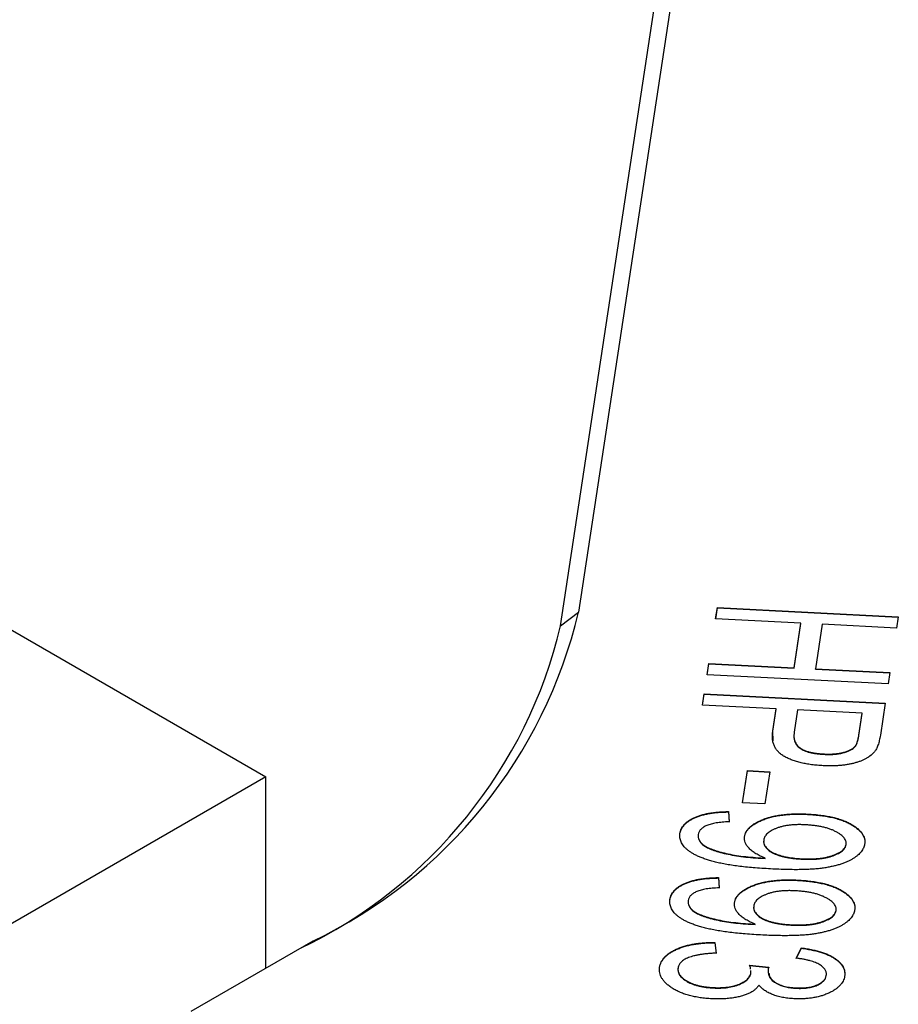
# Model space of a CAD drawing. Extents: x 2 to 611, y 2 to 418.
# Drawn here: x 57 to 67, y 86 to 97 of the extents above; entities that cross this region are included whole.
import ezdxf

# ---------------------------------------------------------------- set-up
doc = ezdxf.new("R2010")
doc.units = 0
doc.layers.get('0').update_dxf_attribs({"linetype": 'CONTINUOUS'})

msp = doc.modelspace()

# ---------------------------------------------------------------- linework, layer by layer
at = {"color": 7, "linetype": 'CONTINUOUS'}
for p, q in [((64.5675, 99.12447), (63.26398, 90.5233)), ((63.06474, 90.37005), (64.3746, 99.01309)), ((55.18221, 91.3596), (59.79609, 88.69607)), ((64.78298, 90.44741), (64.80192, 90.57299)), ((64.7836, 90.44738), (64.80192, 90.5689)), ((64.80192, 90.57299), (66.80845, 90.4716)), ((64.80192, 90.5689), (64.80192, 90.57299)), ((64.80192, 90.5689), (66.80784, 90.46755)), ((65.72885, 90.3997), (64.78298, 90.44741)), ((65.65395, 89.90585), (65.72885, 90.3997)), ((65.72885, 90.39562), (65.72885, 90.3997)), ((66.80845, 90.4716), (66.78951, 90.34602)), ((65.65395, 89.90176), (65.72885, 90.39562)), ((65.96561, 90.38761), (65.89071, 89.89375)), ((66.78951, 90.34602), (65.96561, 90.38761)), ((64.68886, 89.82782), (64.70808, 89.95356)), ((64.68948, 89.82778), (64.70808, 89.94947)), ((64.70808, 89.95356), (65.65395, 89.90585)), ((64.70808, 89.94947), (64.70808, 89.95356)), ((64.70808, 89.94947), (65.65395, 89.90176)), ((65.65395, 89.90176), (65.65395, 89.90585)), ((65.89071, 89.89375), (66.71461, 89.85217)), ((65.89071, 89.88967), (65.89071, 89.89375)), ((65.89071, 89.88967), (66.71399, 89.84812)), ((66.71461, 89.85217), (66.69539, 89.72643)), ((66.69539, 89.72643), (64.68886, 89.82782)), ((64.63781, 89.49059), (64.65704, 89.61633)), ((64.63843, 89.49056), (64.65704, 89.61225)), ((64.65704, 89.61633), (66.66357, 89.51494)), ((64.65704, 89.61225), (64.65704, 89.61633)), ((64.65704, 89.61225), (66.66296, 89.51089)), ((65.45369, 89.44934), (64.63781, 89.49059)), ((65.41695, 89.20614), (65.45369, 89.44934)), ((65.41695, 89.20205), (65.45369, 89.44525)), ((65.45369, 89.44525), (65.45369, 89.44934)), ((65.69073, 89.43741), (65.65371, 89.19172)), ((66.40788, 89.40113), (65.69073, 89.43741)), ((66.66357, 89.51494), (66.60933, 89.15693)), ((66.37114, 89.15793), (66.40788, 89.40113)), ((66.37114, 89.15385), (66.40788, 89.39704)), ((66.40788, 89.39704), (66.40788, 89.40113)), ((65.4195, 89.09387), (65.41695, 89.20205)), ((65.98488, 88.94577), (65.98488, 88.94985)), ((65.0805, 88.4075), (65.13474, 88.7655)), ((65.08111, 88.40747), (65.13474, 88.76142)), ((65.13474, 88.7655), (65.38297, 88.75308)), ((65.13474, 88.76142), (65.13474, 88.7655)), ((65.13474, 88.76142), (65.38236, 88.74903)), ((59.79609, 88.69607), (56.7732, 86.951)), ((59.79609, 86.57309), (59.79609, 88.69607)), ((65.38297, 88.75308), (65.32873, 88.39507)), ((65.32873, 88.39507), (65.0805, 88.4075)), ((64.92675, 88.31078), (64.93191, 88.19747)), ((64.92675, 88.3067), (64.92675, 88.31078)), ((64.92675, 88.3067), (64.93191, 88.19338)), ((65.80259, 88.27986), (65.80259, 88.28394)), ((64.38752, 88.064), (64.38752, 88.06808)), ((65.10266, 88.02854), (65.10266, 88.03263)), ((66.22933, 87.94306), (66.22933, 87.94714)), ((65.28346, 87.79804), (65.3331, 87.79556)), ((65.28346, 87.79396), (65.28346, 87.79804)), ((65.28346, 87.79396), (65.3331, 87.79147)), ((65.3331, 87.79147), (65.3331, 87.79556)), ((65.73946, 87.78385), (65.73946, 87.78794)), ((64.81582, 87.57885), (64.82099, 87.46553)), ((64.81582, 87.57476), (64.81582, 87.57885)), ((64.81582, 87.57476), (64.82099, 87.46145)), ((65.69167, 87.54793), (65.69167, 87.55201)), ((64.27659, 87.33206), (64.27659, 87.33615)), ((64.99174, 87.29661), (64.99174, 87.30069)), ((66.1184, 87.21113), (66.1184, 87.21521)), ((65.17253, 87.06611), (65.22218, 87.06362)), ((65.17253, 87.06202), (65.17253, 87.06611)), ((65.17253, 87.06202), (65.22218, 87.05954)), ((65.22218, 87.05954), (65.22218, 87.06362)), ((65.62853, 87.05192), (65.62853, 87.056)), ((60.31528, 86.87282), (58.96524, 86.09345)), ((64.7732, 86.86017), (64.78812, 86.74155)), ((64.7732, 86.85608), (64.7732, 86.86017)), ((64.7732, 86.85608), (64.78812, 86.73747)), ((65.67487, 86.68555), (65.736, 86.7997)), ((65.67487, 86.68147), (65.736, 86.79562)), ((65.736, 86.79562), (65.736, 86.7997)), ((64.16223, 86.58191), (64.16223, 86.58599)), ((65.15832, 86.60902), (65.37269, 86.58466)), ((65.15832, 86.60493), (65.37149, 86.58072)), ((65.37269, 86.58466), (65.36723, 86.5666)), ((65.17353, 86.52535), (65.17196, 86.54723)), ((65.17353, 86.52127), (65.17196, 86.54315)), ((65.17353, 86.52127), (65.17353, 86.52535)), ((66.01006, 86.49095), (66.01006, 86.49504)), ((64.75655, 86.35544), (64.75655, 86.35952)), ((65.67458, 86.35196), (65.67458, 86.35604))]:
    msp.add_line(p, q, dxfattribs=at)
at = {"color": 8, "linetype": 'CONTINUOUS'}
for p, q in [((63.06474, 90.37005), (63.26398, 90.5233)), ((65.41695, 89.20205), (65.41695, 89.20614)), ((66.37114, 89.15385), (66.37114, 89.15793))]:
    msp.add_line(p, q, dxfattribs=at)
at = {"color": 7, "linetype": 'CONTINUOUS'}
for centre, radius in [((57.95959, 91.7918), 5.45396), ((57.86435, 91.61368), 5.34702)]:
    msp.add_arc(centre, radius, 295.589721, 346.55077, dxfattribs=at)
for points, knots in [([(65.97627, 88.8193), (65.95422, 88.82067), (65.91105, 88.82334), (65.84832, 88.83036), (65.78916, 88.83964), (65.73324, 88.85095), (65.68126, 88.86525), (65.63225, 88.8813), (65.58716, 88.90015), (65.54528, 88.92102), (65.50802, 88.94504), (65.47694, 88.97248), (65.45159, 89.00327), (65.43312, 89.0375), (65.41986, 89.07502), (65.41269, 89.11579), (65.41121, 89.15996), (65.41499, 89.19035), (65.41695, 89.20614)], [0, 0, 0, 0, 0.066414919, 0.130052522, 0.191244185, 0.249995766, 0.30731458, 0.363561162, 0.418608798, 0.473860543, 0.529087002, 0.585374472, 0.643456545, 0.705461874, 0.771010085, 0.841917318, 0.91789156, 1, 1, 1, 1]), ([(65.65371, 89.19172), (65.65253, 89.18234), (65.65024, 89.1642), (65.65058, 89.13779), (65.65382, 89.11318), (65.66055, 89.09037), (65.66962, 89.06922), (65.68288, 89.05004), (65.69836, 89.03243), (65.71802, 89.01695), (65.74031, 89.00288), (65.76635, 88.99081), (65.79494, 88.97977), (65.82711, 88.97087), (65.86186, 88.96287), (65.9002, 88.95714), (65.94137, 88.95235), (65.97011, 88.9507), (65.98488, 88.94985)], [0, 0, 0, 0, 0.07939185, 0.15351992, 0.22274469, 0.28750861, 0.34868281, 0.40625488, 0.46151542, 0.51495236, 0.56773451, 0.62205489, 0.67726821, 0.73502121, 0.79553814, 0.85932481, 0.92771567, 1, 1, 1, 1]), ([(65.65371, 89.18764), (65.65253, 89.17826), (65.65024, 89.16012), (65.65058, 89.13371), (65.65382, 89.1091), (65.66055, 89.08629), (65.66962, 89.06514), (65.68288, 89.04596), (65.69836, 89.02834), (65.71802, 89.01287), (65.74031, 88.9988), (65.76635, 88.98673), (65.79494, 88.97568), (65.82711, 88.96679), (65.86186, 88.95879), (65.9002, 88.95305), (65.94137, 88.94827), (65.97011, 88.94662), (65.98488, 88.94577)], [0, 0, 0, 0, 0.07939185, 0.15351992, 0.22274469, 0.28750861, 0.34868281, 0.40625488, 0.46151542, 0.51495236, 0.56773451, 0.62205489, 0.67726821, 0.73502121, 0.79553814, 0.85932481, 0.92771567, 1, 1, 1, 1]), ([(65.98488, 88.94985), (66.00409, 88.94926), (66.04131, 88.94811), (66.09568, 88.94982), (66.146, 88.956), (66.19225, 88.96497), (66.2333, 88.97679), (66.26836, 88.99056), (66.29742, 89.00595), (66.31609, 89.02086), (66.32866, 89.03418), (66.33625, 89.04628), (66.3443, 89.06007), (66.35078, 89.07592), (66.35733, 89.09362), (66.36252, 89.11333), (66.36751, 89.13497), (66.3699, 89.15008), (66.37114, 89.15793)], [0, 0, 0, 0, 0.09383653, 0.18172935, 0.2646311, 0.34401034, 0.41912595, 0.4875856, 0.55030006, 0.61039834, 0.6421248, 0.6781683, 0.71889068, 0.76505946, 0.81556936, 0.87179389, 0.93342648, 1, 1, 1, 1]), ([(65.98488, 88.94577), (66.00409, 88.94517), (66.04131, 88.94402), (66.09568, 88.94574), (66.146, 88.95192), (66.19225, 88.96089), (66.2333, 88.97271), (66.26836, 88.98648), (66.29742, 89.00187), (66.31609, 89.01678), (66.32866, 89.0301), (66.33625, 89.0422), (66.3443, 89.05599), (66.35078, 89.07183), (66.35733, 89.08953), (66.36252, 89.10924), (66.36751, 89.13088), (66.3699, 89.146), (66.37114, 89.15385)], [0, 0, 0, 0, 0.09383653, 0.18172935, 0.2646311, 0.34401034, 0.41912595, 0.4875856, 0.55030006, 0.61039834, 0.6421248, 0.6781683, 0.71889068, 0.76505946, 0.81556936, 0.87179389, 0.93342648, 1, 1, 1, 1]), ([(66.60933, 89.15693), (66.60773, 89.14677), (66.60463, 89.12706), (66.59817, 89.09869), (66.5914, 89.07243), (66.58378, 89.04831), (66.57475, 89.0263), (66.56555, 89.00634), (66.55533, 88.98852), (66.54701, 88.9777), (66.54304, 88.97255)], [0, 0, 0, 0, 0.1619365, 0.31382014, 0.45380116, 0.58299097, 0.70260941, 0.81246523, 0.91052005, 1, 1, 1, 1]), ([(66.54304, 88.97255), (66.53739, 88.96603), (66.52621, 88.95314), (66.50626, 88.93484), (66.48302, 88.91805), (66.45794, 88.90195), (66.42956, 88.88753), (66.39926, 88.87383), (66.36585, 88.8617), (66.33015, 88.8506), (66.29213, 88.841), (66.25224, 88.83289), (66.21063, 88.82637), (66.1671, 88.82188), (66.12193, 88.81836), (66.07482, 88.81728), (66.02606, 88.81735), (65.9931, 88.81864), (65.97627, 88.8193)], [0, 0, 0, 0, 0.05668788, 0.11211134, 0.1678039, 0.22375438, 0.28034124, 0.33731493, 0.39642877, 0.45736001, 0.51930373, 0.5826237, 0.64713349, 0.71269058, 0.78111321, 0.8516557, 0.92426382, 1, 1, 1, 1]), ([(64.38752, 88.06808), (64.38925, 88.07689), (64.39265, 88.09424), (64.40254, 88.11942), (64.41594, 88.14342), (64.43397, 88.16591), (64.45513, 88.18725), (64.48041, 88.20722), (64.50983, 88.22565), (64.54244, 88.24303), (64.5791, 88.25835), (64.61886, 88.27207), (64.66217, 88.28364), (64.70874, 88.29326), (64.75872, 88.30068), (64.8119, 88.30601), (64.86824, 88.30982), (64.90693, 88.31046), (64.92675, 88.31078)], [0, 0, 0, 0, 0.060662407, 0.119575615, 0.176510449, 0.233044338, 0.288967581, 0.344724291, 0.402022321, 0.460389031, 0.519927874, 0.5806445, 0.643254335, 0.708337971, 0.775950922, 0.847029827, 0.921630384, 1, 1, 1, 1]), ([(64.38752, 88.064), (64.38925, 88.0728), (64.39265, 88.09016), (64.40254, 88.11534), (64.41594, 88.13934), (64.43397, 88.16183), (64.45513, 88.18317), (64.48041, 88.20313), (64.50983, 88.22156), (64.54244, 88.23895), (64.5791, 88.25427), (64.61886, 88.26798), (64.66217, 88.27956), (64.70874, 88.28917), (64.75872, 88.2966), (64.8119, 88.30193), (64.86824, 88.30574), (64.90693, 88.30637), (64.92675, 88.3067)], [0, 0, 0, 0, 0.060662407, 0.119575615, 0.176510449, 0.233044338, 0.288967581, 0.344724291, 0.402022321, 0.460389031, 0.519927874, 0.5806445, 0.643254335, 0.708337971, 0.775950922, 0.847029827, 0.921630384, 1, 1, 1, 1]), ([(65.10266, 88.03263), (65.10452, 88.04217), (65.10819, 88.06104), (65.12132, 88.08835), (65.1391, 88.11438), (65.16231, 88.13914), (65.19093, 88.16254), (65.22475, 88.18479), (65.26438, 88.20541), (65.30871, 88.22476), (65.35755, 88.24216), (65.41055, 88.25666), (65.46696, 88.26862), (65.52716, 88.27718), (65.59093, 88.28347), (65.65843, 88.28633), (65.72949, 88.28704), (65.77783, 88.28499), (65.80259, 88.28394)], [0, 0, 0, 0, 0.054224781, 0.107242316, 0.159656959, 0.212186796, 0.265980162, 0.32128903, 0.37919502, 0.439831424, 0.502485797, 0.566169573, 0.630965754, 0.698288514, 0.768252937, 0.841867689, 0.918995521, 1, 1, 1, 1]), ([(65.10266, 88.02854), (65.10452, 88.03809), (65.10819, 88.05696), (65.12132, 88.08427), (65.1391, 88.1103), (65.16231, 88.13506), (65.19093, 88.15846), (65.22475, 88.1807), (65.26438, 88.20133), (65.30871, 88.22068), (65.35755, 88.23808), (65.41055, 88.25258), (65.46696, 88.26454), (65.52716, 88.2731), (65.59093, 88.27938), (65.65843, 88.28225), (65.72949, 88.28296), (65.77783, 88.28091), (65.80259, 88.27986)], [0, 0, 0, 0, 0.054224781, 0.107242316, 0.159656959, 0.212186796, 0.265980162, 0.32128903, 0.37919502, 0.439831424, 0.502485797, 0.566169573, 0.630965754, 0.698288514, 0.768252937, 0.841867689, 0.918995521, 1, 1, 1, 1]), ([(65.80259, 88.28394), (65.82809, 88.28238), (65.87789, 88.27934), (65.94993, 88.27139), (66.0177, 88.26156), (66.08043, 88.24848), (66.13881, 88.23325), (66.19278, 88.21552), (66.24208, 88.19512), (66.2861, 88.17222), (66.32511, 88.1478), (66.35843, 88.12223), (66.38658, 88.0959), (66.40795, 88.06845), (66.42419, 88.04017), (66.43368, 88.01092), (66.43804, 87.9808), (66.43608, 87.96056), (66.43509, 87.95029)], [0, 0, 0, 0, 0.08031155, 0.15685946, 0.22963801, 0.29904306, 0.36557937, 0.43016256, 0.49330494, 0.55529116, 0.61554253, 0.67333672, 0.72875618, 0.78308671, 0.83636173, 0.89009523, 0.94421531, 1, 1, 1, 1]), ([(65.80259, 88.27986), (65.82809, 88.2783), (65.87789, 88.27526), (65.94993, 88.26731), (66.0177, 88.25748), (66.08043, 88.24439), (66.13881, 88.22917), (66.19278, 88.21144), (66.24208, 88.19103), (66.2861, 88.16813), (66.32511, 88.14372), (66.35843, 88.11814), (66.38658, 88.09182), (66.40795, 88.06436), (66.42419, 88.03608), (66.43368, 88.00684), (66.43804, 87.97672), (66.43608, 87.95648), (66.43509, 87.94621)], [0, 0, 0, 0, 0.08031155, 0.15685946, 0.22963801, 0.29904306, 0.36557937, 0.43016256, 0.49330494, 0.55529116, 0.61554253, 0.67333672, 0.72875618, 0.78308671, 0.83636173, 0.89009523, 0.94421531, 1, 1, 1, 1]), ([(64.93191, 88.19747), (64.9066, 88.19621), (64.85877, 88.19385), (64.79168, 88.18601), (64.73425, 88.17373), (64.68556, 88.158), (64.64638, 88.13802), (64.61738, 88.11388), (64.59692, 88.08614), (64.59244, 88.06593), (64.59012, 88.05549)], [0, 0, 0, 0, 0.16371833, 0.30934253, 0.4396955, 0.55710909, 0.66716645, 0.77341205, 0.88289777, 1, 1, 1, 1]), ([(65.77677, 88.16433), (65.76071, 88.16502), (65.72938, 88.16637), (65.68331, 88.16601), (65.63946, 88.16371), (65.59784, 88.15955), (65.55827, 88.15385), (65.52103, 88.14604), (65.48615, 88.13615), (65.45352, 88.12471), (65.42432, 88.11156), (65.39766, 88.09789), (65.37544, 88.08285), (65.35618, 88.06726), (65.34079, 88.05065), (65.32919, 88.03315), (65.32006, 88.01483), (65.31767, 88.00212), (65.31646, 87.99568)], [0, 0, 0, 0, 0.0794515, 0.15499181, 0.22705322, 0.29651626, 0.36326986, 0.4280856, 0.4916374, 0.55479169, 0.61607254, 0.67421824, 0.73044256, 0.78466513, 0.83767813, 0.89089254, 0.94471908, 1, 1, 1, 1]), ([(66.22933, 87.94714), (66.22976, 87.95333), (66.23063, 87.96567), (66.22755, 87.98421), (66.2195, 88.00237), (66.20782, 88.02024), (66.1912, 88.03759), (66.17129, 88.05488), (66.14643, 88.07164), (66.11805, 88.08806), (66.0861, 88.10357), (66.05094, 88.1176), (66.01253, 88.12962), (65.97133, 88.14018), (65.92683, 88.14866), (65.87962, 88.15581), (65.82925, 88.16115), (65.79459, 88.16325), (65.77677, 88.16433)], [0, 0, 0, 0, 0.04941366, 0.09861817, 0.14815376, 0.19870038, 0.25080522, 0.30610594, 0.36433753, 0.42672175, 0.49122234, 0.55656218, 0.62348798, 0.69241902, 0.76412019, 0.83933652, 0.91737916, 1, 1, 1, 1]), ([(65.41776, 87.67379), (65.38436, 87.67563), (65.31938, 87.67921), (65.22501, 87.68597), (65.13656, 87.69386), (65.05412, 87.70293), (64.97768, 87.71312), (64.90724, 87.72459), (64.84255, 87.73686), (64.78366, 87.75051), (64.73003, 87.76525), (64.68043, 87.78048), (64.63466, 87.7965), (64.59296, 87.8135), (64.55567, 87.83153), (64.52167, 87.84988), (64.492, 87.86927), (64.46672, 87.88966), (64.44492, 87.91051), (64.42642, 87.93177), (64.41148, 87.95346), (64.39943, 87.97551), (64.39173, 87.99815), (64.38625, 88.0211), (64.38483, 88.04452), (64.38662, 88.06019), (64.38752, 88.06808)], [0, 0, 0, 0, 0.0730094, 0.14202108, 0.20690573, 0.2677324, 0.32458492, 0.37756601, 0.42693356, 0.47269858, 0.51552934, 0.55613123, 0.59490004, 0.63192182, 0.66710134, 0.70067127, 0.7331176, 0.76442907, 0.79505782, 0.82484609, 0.85399033, 0.8829601, 0.9118625, 0.94083078, 0.97019864, 1, 1, 1, 1]), ([(64.59012, 88.05549), (64.58948, 88.04586), (64.5882, 88.02673), (64.59774, 87.9983), (64.61562, 87.97089), (64.6374, 87.94904), (64.66035, 87.93242), (64.68078, 87.91981), (64.70546, 87.90794), (64.73276, 87.89599), (64.76386, 87.88453), (64.79827, 87.87339), (64.8359, 87.86216), (64.89182, 87.84798), (64.96773, 87.83185), (65.06589, 87.8166), (65.17191, 87.80493), (65.2455, 87.80038), (65.28346, 87.79804)], [0, 0, 0, 0, 0.05497242, 0.109256, 0.16424113, 0.22200427, 0.25259603, 0.28567111, 0.32062426, 0.35853627, 0.39876045, 0.44233636, 0.48882262, 0.53860796, 0.64395838, 0.75562644, 0.87397463, 1, 1, 1, 1]), ([(64.59012, 88.05141), (64.58948, 88.04178), (64.5882, 88.02264), (64.59774, 87.99422), (64.61562, 87.96681), (64.6374, 87.94495), (64.66035, 87.92834), (64.68078, 87.91573), (64.70546, 87.90385), (64.73276, 87.89191), (64.76386, 87.88045), (64.79827, 87.86931), (64.8359, 87.85808), (64.89182, 87.8439), (64.96773, 87.82776), (65.06589, 87.81252), (65.17191, 87.80085), (65.2455, 87.7963), (65.28346, 87.79396)], [0, 0, 0, 0, 0.05497242, 0.109256, 0.16424113, 0.22200427, 0.25259603, 0.28567111, 0.32062426, 0.35853627, 0.39876045, 0.44233636, 0.48882262, 0.53860796, 0.64395838, 0.75562644, 0.87397463, 1, 1, 1, 1]), ([(65.3331, 87.79556), (65.31446, 87.80284), (65.27775, 87.8172), (65.22967, 87.8433), (65.18798, 87.87188), (65.15374, 87.90288), (65.12738, 87.93513), (65.10943, 87.96775), (65.10061, 88.00039), (65.10198, 88.02196), (65.10266, 88.03263)], [0, 0, 0, 0, 0.13656054, 0.26893413, 0.39925963, 0.52883708, 0.65462905, 0.77333337, 0.88786989, 1, 1, 1, 1]), ([(65.31646, 87.99568), (65.31593, 87.98933), (65.3149, 87.97684), (65.31749, 87.95818), (65.32421, 87.94006), (65.33447, 87.92245), (65.34883, 87.90554), (65.36682, 87.88915), (65.38871, 87.87336), (65.41386, 87.85803), (65.44301, 87.84399), (65.47546, 87.83115), (65.51159, 87.82012), (65.55077, 87.81052), (65.59315, 87.80234), (65.6389, 87.79602), (65.68795, 87.79096), (65.72192, 87.78896), (65.73946, 87.78794)], [0, 0, 0, 0, 0.05321839, 0.10473674, 0.15627172, 0.20805938, 0.25999148, 0.31363843, 0.37028139, 0.42917672, 0.4902449, 0.55350265, 0.61911194, 0.6875096, 0.75919195, 0.83492749, 0.91478656, 1, 1, 1, 1]), ([(65.31646, 87.9916), (65.31593, 87.98525), (65.3149, 87.97275), (65.31749, 87.9541), (65.32421, 87.93598), (65.33447, 87.91837), (65.34883, 87.90146), (65.36682, 87.88507), (65.38871, 87.86928), (65.41386, 87.85394), (65.44301, 87.83991), (65.47546, 87.82707), (65.51159, 87.81604), (65.55077, 87.80643), (65.59315, 87.79826), (65.6389, 87.79194), (65.68795, 87.78687), (65.72192, 87.78488), (65.73946, 87.78385)], [0, 0, 0, 0, 0.05321839, 0.10473674, 0.15627172, 0.20805938, 0.25999148, 0.31363843, 0.37028139, 0.42917672, 0.4902449, 0.55350265, 0.61911194, 0.6875096, 0.75919195, 0.83492749, 0.91478656, 1, 1, 1, 1]), ([(66.43509, 87.95029), (66.43367, 87.94304), (66.43084, 87.92848), (66.42276, 87.90707), (66.41146, 87.88619), (66.39708, 87.86589), (66.37933, 87.84615), (66.35918, 87.82674), (66.33525, 87.80804), (66.30841, 87.78999), (66.27901, 87.77251), (66.2464, 87.75643), (66.21099, 87.74162), (66.17252, 87.72826), (66.13167, 87.71577), (66.08763, 87.70485), (66.04092, 87.69515), (65.99108, 87.68642), (65.93722, 87.67897), (65.87836, 87.67374), (65.81439, 87.66977), (65.74526, 87.66731), (65.67078, 87.6666), (65.59105, 87.66727), (65.50606, 87.66959), (65.44778, 87.67236), (65.41776, 87.67379)], [0, 0, 0, 0, 0.03017608, 0.06055382, 0.0904659, 0.12058486, 0.15113219, 0.18239544, 0.21410451, 0.24715759, 0.28075715, 0.31477653, 0.34945825, 0.3850313, 0.42191793, 0.45977225, 0.49937154, 0.54041895, 0.58408077, 0.63151309, 0.68252144, 0.73768113, 0.79685716, 0.86036903, 0.92806178, 1, 1, 1, 1]), ([(65.73946, 87.78794), (65.75696, 87.78718), (65.79115, 87.78571), (65.84121, 87.78598), (65.88871, 87.78784), (65.93337, 87.79188), (65.97572, 87.7974), (66.0152, 87.8051), (66.05246, 87.81428), (66.08627, 87.82579), (66.11711, 87.83836), (66.14506, 87.85149), (66.16845, 87.86586), (66.18866, 87.88059), (66.20446, 87.89621), (66.21717, 87.9124), (66.22549, 87.92952), (66.22805, 87.94126), (66.22933, 87.94714)], [0, 0, 0, 0, 0.08448122, 0.16512504, 0.24090062, 0.31363341, 0.38271253, 0.44974477, 0.51412697, 0.57751532, 0.63837073, 0.69595592, 0.75071338, 0.8026077, 0.85239697, 0.90129108, 0.95060037, 1, 1, 1, 1]), ([(65.73946, 87.78385), (65.75696, 87.7831), (65.79115, 87.78163), (65.84121, 87.7819), (65.88871, 87.78375), (65.93337, 87.7878), (65.97572, 87.79332), (66.0152, 87.80101), (66.05246, 87.81019), (66.08627, 87.8217), (66.11711, 87.83428), (66.14506, 87.84741), (66.16845, 87.86178), (66.18866, 87.87651), (66.20446, 87.89213), (66.21717, 87.90832), (66.22549, 87.92543), (66.22805, 87.93718), (66.22933, 87.94306)], [0, 0, 0, 0, 0.08448122, 0.16512504, 0.24090062, 0.31363341, 0.38271253, 0.44974477, 0.51412697, 0.57751532, 0.63837073, 0.69595592, 0.75071338, 0.8026077, 0.85239697, 0.90129108, 0.95060037, 1, 1, 1, 1]), ([(64.27659, 87.33615), (64.27832, 87.34495), (64.28172, 87.36231), (64.29162, 87.38749), (64.30501, 87.41149), (64.32304, 87.43397), (64.34421, 87.45532), (64.36949, 87.47528), (64.3989, 87.49371), (64.43151, 87.5111), (64.46818, 87.52642), (64.50794, 87.54013), (64.55125, 87.55171), (64.59782, 87.56132), (64.6478, 87.56875), (64.70097, 87.57408), (64.75731, 87.57789), (64.796, 87.57852), (64.81582, 87.57885)], [0, 0, 0, 0, 0.060662407, 0.119575615, 0.176510449, 0.233044338, 0.288967581, 0.344724291, 0.402022321, 0.460389031, 0.519927874, 0.5806445, 0.643254335, 0.708337971, 0.775950922, 0.847029827, 0.921630384, 1, 1, 1, 1]), ([(64.27659, 87.33206), (64.27832, 87.34087), (64.28172, 87.35823), (64.29162, 87.38341), (64.30501, 87.4074), (64.32304, 87.42989), (64.34421, 87.45123), (64.36949, 87.4712), (64.3989, 87.48963), (64.43151, 87.50701), (64.46818, 87.52234), (64.50794, 87.53605), (64.55125, 87.54763), (64.59782, 87.55724), (64.6478, 87.56467), (64.70097, 87.56999), (64.75731, 87.57381), (64.796, 87.57444), (64.81582, 87.57476)], [0, 0, 0, 0, 0.060662407, 0.119575615, 0.176510449, 0.233044338, 0.288967581, 0.344724291, 0.402022321, 0.460389031, 0.519927874, 0.5806445, 0.643254335, 0.708337971, 0.775950922, 0.847029827, 0.921630384, 1, 1, 1, 1]), ([(64.82099, 87.46553), (64.79567, 87.46428), (64.74785, 87.46191), (64.68076, 87.45408), (64.62332, 87.44179), (64.57463, 87.42606), (64.53545, 87.40609), (64.50645, 87.38195), (64.486, 87.35421), (64.48151, 87.334), (64.4792, 87.32355)], [0, 0, 0, 0, 0.16371833, 0.30934253, 0.4396955, 0.55710909, 0.66716645, 0.77341205, 0.88289777, 1, 1, 1, 1]), ([(64.99174, 87.30069), (64.99359, 87.31024), (64.99727, 87.32911), (65.01039, 87.35642), (65.02818, 87.38245), (65.05139, 87.40721), (65.08001, 87.4306), (65.11383, 87.45285), (65.15345, 87.47348), (65.19778, 87.49283), (65.24663, 87.51023), (65.29963, 87.52473), (65.35604, 87.53669), (65.41624, 87.54525), (65.48001, 87.55153), (65.54751, 87.5544), (65.61857, 87.55511), (65.66691, 87.55306), (65.69167, 87.55201)], [0, 0, 0, 0, 0.054224781, 0.107242316, 0.159656959, 0.212186796, 0.265980162, 0.32128903, 0.37919502, 0.439831424, 0.502485797, 0.566169573, 0.630965754, 0.698288514, 0.768252937, 0.841867689, 0.918995521, 1, 1, 1, 1]), ([(64.99174, 87.29661), (64.99359, 87.30615), (64.99727, 87.32503), (65.01039, 87.35234), (65.02818, 87.37837), (65.05139, 87.40312), (65.08001, 87.42652), (65.11383, 87.44877), (65.15345, 87.4694), (65.19778, 87.48875), (65.24663, 87.50615), (65.29963, 87.52064), (65.35604, 87.53261), (65.41624, 87.54116), (65.48001, 87.54745), (65.54751, 87.55032), (65.61857, 87.55103), (65.66691, 87.54898), (65.69167, 87.54793)], [0, 0, 0, 0, 0.054224781, 0.107242316, 0.159656959, 0.212186796, 0.265980162, 0.32128903, 0.37919502, 0.439831424, 0.502485797, 0.566169573, 0.630965754, 0.698288514, 0.768252937, 0.841867689, 0.918995521, 1, 1, 1, 1]), ([(65.69167, 87.55201), (65.71717, 87.55045), (65.76696, 87.54741), (65.83901, 87.53946), (65.90677, 87.52963), (65.96951, 87.51654), (66.02788, 87.50132), (66.08185, 87.48359), (66.13115, 87.46318), (66.17518, 87.44028), (66.21419, 87.41586), (66.24751, 87.39029), (66.27565, 87.36397), (66.29702, 87.33651), (66.31326, 87.30823), (66.32275, 87.27899), (66.32711, 87.24886), (66.32516, 87.22863), (66.32416, 87.21836)], [0, 0, 0, 0, 0.08031155, 0.15685946, 0.22963801, 0.29904306, 0.36557937, 0.43016256, 0.49330494, 0.55529116, 0.61554253, 0.67333672, 0.72875618, 0.78308671, 0.83636173, 0.89009523, 0.94421531, 1, 1, 1, 1]), ([(65.69167, 87.54793), (65.71717, 87.54637), (65.76696, 87.54332), (65.83901, 87.53537), (65.90677, 87.52555), (65.96951, 87.51246), (66.02788, 87.49724), (66.08185, 87.47951), (66.13115, 87.4591), (66.17518, 87.4362), (66.21419, 87.41178), (66.24751, 87.38621), (66.27565, 87.35988), (66.29702, 87.33243), (66.31326, 87.30415), (66.32275, 87.27491), (66.32711, 87.24478), (66.32516, 87.22454), (66.32416, 87.21427)], [0, 0, 0, 0, 0.08031155, 0.15685946, 0.22963801, 0.29904306, 0.36557937, 0.43016256, 0.49330494, 0.55529116, 0.61554253, 0.67333672, 0.72875618, 0.78308671, 0.83636173, 0.89009523, 0.94421531, 1, 1, 1, 1]), ([(65.66584, 87.4324), (65.64978, 87.43309), (65.61845, 87.43444), (65.57238, 87.43408), (65.52854, 87.43178), (65.48692, 87.42761), (65.44735, 87.42191), (65.4101, 87.41411), (65.37522, 87.40422), (65.3426, 87.39278), (65.31339, 87.37963), (65.28674, 87.36595), (65.26451, 87.35091), (65.24525, 87.33532), (65.22986, 87.31872), (65.21826, 87.30121), (65.20913, 87.2829), (65.20674, 87.27019), (65.20553, 87.26375)], [0, 0, 0, 0, 0.0794515, 0.15499181, 0.22705322, 0.29651626, 0.36326986, 0.4280856, 0.4916374, 0.55479169, 0.61607254, 0.67421824, 0.73044256, 0.78466513, 0.83767813, 0.89089254, 0.94471908, 1, 1, 1, 1]), ([(66.1184, 87.21521), (66.11884, 87.22139), (66.11971, 87.23374), (66.11662, 87.25228), (66.10858, 87.27043), (66.09689, 87.28831), (66.08028, 87.30565), (66.06036, 87.32295), (66.0355, 87.33971), (66.00713, 87.35613), (65.97517, 87.37163), (65.94001, 87.38567), (65.9016, 87.39769), (65.86041, 87.40824), (65.81591, 87.41673), (65.76869, 87.42388), (65.71832, 87.42922), (65.68366, 87.43132), (65.66584, 87.4324)], [0, 0, 0, 0, 0.04941366, 0.09861817, 0.14815376, 0.19870038, 0.25080522, 0.30610594, 0.36433753, 0.42672175, 0.49122234, 0.55656218, 0.62348798, 0.69241902, 0.76412019, 0.83933652, 0.91737916, 1, 1, 1, 1]), ([(65.30684, 86.94186), (65.27343, 86.9437), (65.20846, 86.94727), (65.11408, 86.95403), (65.02563, 86.96193), (64.9432, 86.971), (64.86675, 86.98119), (64.79632, 86.99266), (64.73162, 87.00493), (64.67273, 87.01857), (64.6191, 87.03332), (64.5695, 87.04855), (64.52373, 87.06456), (64.48203, 87.08157), (64.44474, 87.0996), (64.41074, 87.11795), (64.38108, 87.13734), (64.35579, 87.15773), (64.334, 87.17858), (64.31549, 87.19984), (64.30056, 87.22153), (64.28851, 87.24358), (64.28081, 87.26622), (64.27532, 87.28916), (64.2739, 87.31258), (64.27569, 87.32825), (64.27659, 87.33615)], [0, 0, 0, 0, 0.0730094, 0.14202108, 0.20690573, 0.2677324, 0.32458492, 0.37756601, 0.42693356, 0.47269858, 0.51552934, 0.55613123, 0.59490004, 0.63192182, 0.66710134, 0.70067127, 0.7331176, 0.76442907, 0.79505782, 0.82484609, 0.85399033, 0.8829601, 0.9118625, 0.94083078, 0.97019864, 1, 1, 1, 1]), ([(64.4792, 87.32355), (64.47856, 87.31393), (64.47728, 87.29479), (64.48682, 87.26637), (64.50469, 87.23896), (64.52648, 87.2171), (64.54942, 87.20049), (64.56986, 87.18787), (64.59454, 87.176), (64.62184, 87.16406), (64.65293, 87.1526), (64.68735, 87.14146), (64.72498, 87.13023), (64.7809, 87.11605), (64.8568, 87.09991), (64.95496, 87.08466), (65.06098, 87.073), (65.13458, 87.06845), (65.17253, 87.06611)], [0, 0, 0, 0, 0.05497242, 0.109256, 0.16424113, 0.22200427, 0.25259603, 0.28567111, 0.32062426, 0.35853627, 0.39876045, 0.44233636, 0.48882262, 0.53860796, 0.64395838, 0.75562644, 0.87397463, 1, 1, 1, 1]), ([(64.4792, 87.31947), (64.47856, 87.30984), (64.47728, 87.29071), (64.48682, 87.26228), (64.50469, 87.23488), (64.52648, 87.21302), (64.54942, 87.19641), (64.56986, 87.18379), (64.59454, 87.17192), (64.62184, 87.15998), (64.65293, 87.14852), (64.68735, 87.13738), (64.72498, 87.12615), (64.7809, 87.11197), (64.8568, 87.09583), (64.95496, 87.08058), (65.06098, 87.06891), (65.13458, 87.06437), (65.17253, 87.06202)], [0, 0, 0, 0, 0.05497242, 0.109256, 0.16424113, 0.22200427, 0.25259603, 0.28567111, 0.32062426, 0.35853627, 0.39876045, 0.44233636, 0.48882262, 0.53860796, 0.64395838, 0.75562644, 0.87397463, 1, 1, 1, 1]), ([(65.22218, 87.06362), (65.20353, 87.07091), (65.16682, 87.08526), (65.11875, 87.11136), (65.07705, 87.13995), (65.04281, 87.17095), (65.01645, 87.2032), (64.9985, 87.23581), (64.98968, 87.26845), (64.99106, 87.29002), (64.99174, 87.30069)], [0, 0, 0, 0, 0.13656054, 0.26893413, 0.39925963, 0.52883708, 0.65462905, 0.77333337, 0.88786989, 1, 1, 1, 1]), ([(65.20553, 87.26375), (65.20501, 87.2574), (65.20397, 87.2449), (65.20657, 87.22624), (65.21328, 87.20813), (65.22355, 87.19052), (65.2379, 87.17361), (65.25589, 87.15722), (65.27778, 87.14143), (65.30293, 87.12609), (65.33209, 87.11206), (65.36454, 87.09922), (65.40066, 87.08819), (65.43985, 87.07858), (65.48223, 87.07041), (65.52797, 87.06409), (65.57703, 87.05902), (65.611, 87.05703), (65.62853, 87.056)], [0, 0, 0, 0, 0.05321839, 0.10473674, 0.15627172, 0.20805938, 0.25999148, 0.31363843, 0.37028139, 0.42917672, 0.4902449, 0.55350265, 0.61911194, 0.6875096, 0.75919195, 0.83492749, 0.91478656, 1, 1, 1, 1]), ([(65.20553, 87.25967), (65.20501, 87.25332), (65.20397, 87.24082), (65.20657, 87.22216), (65.21328, 87.20405), (65.22355, 87.18644), (65.2379, 87.16953), (65.25589, 87.15314), (65.27778, 87.13734), (65.30293, 87.12201), (65.33209, 87.10797), (65.36454, 87.09513), (65.40066, 87.0841), (65.43985, 87.0745), (65.48223, 87.06633), (65.52797, 87.06), (65.57703, 87.05494), (65.611, 87.05295), (65.62853, 87.05192)], [0, 0, 0, 0, 0.05321839, 0.10473674, 0.15627172, 0.20805938, 0.25999148, 0.31363843, 0.37028139, 0.42917672, 0.4902449, 0.55350265, 0.61911194, 0.6875096, 0.75919195, 0.83492749, 0.91478656, 1, 1, 1, 1]), ([(66.32416, 87.21836), (66.32275, 87.2111), (66.31991, 87.19655), (66.31184, 87.17514), (66.30053, 87.15426), (66.28615, 87.13396), (66.2684, 87.11422), (66.24825, 87.09481), (66.22433, 87.07611), (66.19748, 87.05806), (66.16809, 87.04058), (66.13547, 87.0245), (66.10007, 87.00969), (66.06159, 86.99633), (66.02074, 86.98384), (65.97671, 86.97291), (65.92999, 86.96321), (65.88016, 86.95449), (65.8263, 86.94703), (65.76743, 86.94181), (65.70347, 86.93784), (65.63433, 86.93538), (65.55985, 86.93467), (65.48013, 86.93533), (65.39514, 86.93765), (65.33686, 86.94043), (65.30684, 86.94186)], [0, 0, 0, 0, 0.03017608, 0.06055382, 0.0904659, 0.12058486, 0.15113219, 0.18239544, 0.21410451, 0.24715759, 0.28075715, 0.31477653, 0.34945825, 0.3850313, 0.42191793, 0.45977225, 0.49937154, 0.54041895, 0.58408077, 0.63151309, 0.68252144, 0.73768113, 0.79685716, 0.86036903, 0.92806178, 1, 1, 1, 1]), ([(65.62853, 87.056), (65.64603, 87.05525), (65.68023, 87.05378), (65.73028, 87.05405), (65.77778, 87.0559), (65.82245, 87.05995), (65.86479, 87.06547), (65.90428, 87.07316), (65.94154, 87.08234), (65.97534, 87.09385), (66.00618, 87.10643), (66.03413, 87.11956), (66.05753, 87.13392), (66.07773, 87.14865), (66.09353, 87.16428), (66.10624, 87.18047), (66.11457, 87.19758), (66.11712, 87.20933), (66.1184, 87.21521)], [0, 0, 0, 0, 0.08448122, 0.16512504, 0.24090062, 0.31363341, 0.38271253, 0.44974477, 0.51412697, 0.57751532, 0.63837073, 0.69595592, 0.75071338, 0.8026077, 0.85239697, 0.90129108, 0.95060037, 1, 1, 1, 1]), ([(65.62853, 87.05192), (65.64603, 87.05117), (65.68023, 87.0497), (65.73028, 87.04997), (65.77778, 87.05182), (65.82245, 87.05587), (65.86479, 87.06139), (65.90428, 87.06908), (65.94154, 87.07826), (65.97534, 87.08977), (66.00618, 87.10235), (66.03413, 87.11547), (66.05753, 87.12984), (66.07773, 87.14457), (66.09353, 87.1602), (66.10624, 87.17639), (66.11457, 87.1935), (66.11712, 87.20525), (66.1184, 87.21113)], [0, 0, 0, 0, 0.08448122, 0.16512504, 0.24090062, 0.31363341, 0.38271253, 0.44974477, 0.51412697, 0.57751532, 0.63837073, 0.69595592, 0.75071338, 0.8026077, 0.85239697, 0.90129108, 0.95060037, 1, 1, 1, 1]), ([(64.16223, 86.58599), (64.16413, 86.59597), (64.16787, 86.61561), (64.18021, 86.64404), (64.19567, 86.67124), (64.21648, 86.69693), (64.24244, 86.72102), (64.2722, 86.74408), (64.30724, 86.76539), (64.34615, 86.78532), (64.38915, 86.80308), (64.43523, 86.8188), (64.48443, 86.83183), (64.53659, 86.84252), (64.59162, 86.85073), (64.64957, 86.85657), (64.71044, 86.85963), (64.75195, 86.85999), (64.7732, 86.86017)], [0, 0, 0, 0, 0.06079815, 0.11967236, 0.17726847, 0.23418525, 0.2911473, 0.34900168, 0.40821762, 0.46894197, 0.53082559, 0.59295506, 0.65602108, 0.71998189, 0.78640833, 0.85471666, 0.92564625, 1, 1, 1, 1]), ([(64.16223, 86.58191), (64.16413, 86.59188), (64.16787, 86.61153), (64.18021, 86.63995), (64.19567, 86.66716), (64.21648, 86.69285), (64.24244, 86.71694), (64.2722, 86.74), (64.30724, 86.7613), (64.34615, 86.78124), (64.38915, 86.79899), (64.43523, 86.81472), (64.48443, 86.82775), (64.53659, 86.83843), (64.59162, 86.84664), (64.64957, 86.85249), (64.71044, 86.85555), (64.75195, 86.8559), (64.7732, 86.85608)], [0, 0, 0, 0, 0.06079815, 0.11967236, 0.17726847, 0.23418525, 0.2911473, 0.34900168, 0.40821762, 0.46894197, 0.53082559, 0.59295506, 0.65602108, 0.71998189, 0.78640833, 0.85471666, 0.92564625, 1, 1, 1, 1]), ([(65.736, 86.7997), (65.75653, 86.79663), (65.79669, 86.79063), (65.8542, 86.77962), (65.90742, 86.76689), (65.95663, 86.75301), (66.00132, 86.73704), (66.04224, 86.72004), (66.07836, 86.70102), (66.11057, 86.68089), (66.1384, 86.65947), (66.16212, 86.63719), (66.18145, 86.61405), (66.19652, 86.59007), (66.20694, 86.56522), (66.21419, 86.53964), (66.21601, 86.51319), (66.21417, 86.49542), (66.21324, 86.48642)], [0, 0, 0, 0, 0.079952531, 0.15635389, 0.228141463, 0.29700199, 0.362557925, 0.426027704, 0.486790754, 0.546511242, 0.604712202, 0.661362064, 0.717004479, 0.77221287, 0.827574143, 0.883776938, 0.941167949, 1, 1, 1, 1]), ([(65.736, 86.79562), (65.75653, 86.79255), (65.79669, 86.78655), (65.8542, 86.77554), (65.90742, 86.7628), (65.95663, 86.74893), (66.00132, 86.73296), (66.04224, 86.71596), (66.07836, 86.69694), (66.11057, 86.67681), (66.1384, 86.65539), (66.16212, 86.63311), (66.18145, 86.60997), (66.19652, 86.58599), (66.20694, 86.56113), (66.21419, 86.53556), (66.21601, 86.50911), (66.21417, 86.49134), (66.21324, 86.48234)], [0, 0, 0, 0, 0.079952531, 0.15635389, 0.228141463, 0.29700199, 0.362557925, 0.426027704, 0.486790754, 0.546511242, 0.604712202, 0.661362064, 0.717004479, 0.77221287, 0.827574143, 0.883776938, 0.941167949, 1, 1, 1, 1]), ([(64.78812, 86.74155), (64.77193, 86.74082), (64.74054, 86.7394), (64.69494, 86.73572), (64.65235, 86.73091), (64.61256, 86.72531), (64.57571, 86.71882), (64.54204, 86.71086), (64.51084, 86.70245), (64.48293, 86.69254), (64.45765, 86.68186), (64.436, 86.6698), (64.41648, 86.65713), (64.40056, 86.64311), (64.38707, 86.62812), (64.37731, 86.61202), (64.36977, 86.59501), (64.36746, 86.58325), (64.36626, 86.57721)], [0, 0, 0, 0, 0.08701281, 0.16882526, 0.24667419, 0.31956423, 0.38834004, 0.45300422, 0.51447812, 0.57270439, 0.62840028, 0.68209082, 0.73371346, 0.78548871, 0.83732489, 0.89021091, 0.94357223, 1, 1, 1, 1]), ([(64.74163, 86.23494), (64.71919, 86.2364), (64.6752, 86.23925), (64.61117, 86.24686), (64.5509, 86.25756), (64.49381, 86.27057), (64.44069, 86.28668), (64.39115, 86.30561), (64.34507, 86.32716), (64.30319, 86.35139), (64.26612, 86.37754), (64.2337, 86.40461), (64.20751, 86.43277), (64.18683, 86.46173), (64.1719, 86.49157), (64.16267, 86.52233), (64.15909, 86.55395), (64.16117, 86.57522), (64.16223, 86.58599)], [0, 0, 0, 0, 0.07227604, 0.14173367, 0.20899165, 0.27401746, 0.33801317, 0.40080668, 0.46396533, 0.52765525, 0.59033954, 0.65118201, 0.70998642, 0.7672774, 0.82467803, 0.88189523, 0.94022045, 1, 1, 1, 1]), ([(64.36626, 86.57721), (64.36562, 86.57069), (64.36435, 86.5577), (64.36702, 86.53839), (64.37351, 86.51952), (64.38337, 86.5011), (64.39789, 86.4833), (64.4152, 86.46576), (64.43721, 86.44907), (64.46181, 86.43271), (64.4899, 86.4175), (64.5208, 86.40389), (64.55445, 86.39237), (64.59, 86.38209), (64.62812, 86.37363), (64.66897, 86.36732), (64.71187, 86.3622), (64.74149, 86.36042), (64.75655, 86.35952)], [0, 0, 0, 0, 0.05608096, 0.11181892, 0.16603436, 0.2213171, 0.27721674, 0.3348962, 0.39465057, 0.45725196, 0.52109876, 0.58550847, 0.6498621, 0.71507594, 0.78273487, 0.8522231, 0.92488253, 1, 1, 1, 1]), ([(65.17072, 86.56452), (65.17059, 86.56719), (65.16984, 86.58224), (65.16352, 86.59693), (65.15832, 86.60902)], [0, 0, 0, 0, 0.17732786, 1, 1, 1, 1]), ([(66.01006, 86.49504), (66.01067, 86.50056), (66.01188, 86.51144), (66.0097, 86.52756), (66.00478, 86.54309), (65.99724, 86.55814), (65.98708, 86.57283), (65.97295, 86.58672), (65.95646, 86.60024), (65.93736, 86.6134), (65.91477, 86.62554), (65.88984, 86.63717), (65.86128, 86.64728), (65.83026, 86.65707), (65.79564, 86.66554), (65.7581, 86.67332), (65.71756, 86.68014), (65.68936, 86.68372), (65.67487, 86.68555)], [0, 0, 0, 0, 0.05532567, 0.10908814, 0.16135179, 0.21313963, 0.26570065, 0.31918386, 0.37393763, 0.43120133, 0.49063854, 0.55202337, 0.61613081, 0.68389966, 0.75619801, 0.83313662, 0.91431195, 1, 1, 1, 1]), ([(64.36626, 86.57312), (64.36562, 86.56661), (64.36435, 86.55362), (64.36702, 86.53431), (64.37351, 86.51544), (64.38337, 86.49701), (64.39789, 86.47922), (64.4152, 86.46168), (64.43721, 86.44499), (64.46181, 86.42863), (64.4899, 86.41342), (64.5208, 86.39981), (64.55445, 86.38829), (64.59, 86.37801), (64.62812, 86.36955), (64.66897, 86.36324), (64.71187, 86.35811), (64.74149, 86.35634), (64.75655, 86.35544)], [0, 0, 0, 0, 0.05608096, 0.11181892, 0.16603436, 0.2213171, 0.27721674, 0.3348962, 0.39465057, 0.45725196, 0.52109876, 0.58550847, 0.6498621, 0.71507594, 0.78273487, 0.8522231, 0.92488253, 1, 1, 1, 1]), ([(64.75655, 86.35952), (64.77089, 86.35897), (64.79879, 86.3579), (64.83989, 86.35813), (64.879, 86.36058), (64.91641, 86.36431), (64.95163, 86.37058), (64.98553, 86.37776), (65.01696, 86.38758), (65.04656, 86.39864), (65.07367, 86.41093), (65.09785, 86.42444), (65.11826, 86.43912), (65.13667, 86.45434), (65.15034, 86.47091), (65.1619, 86.48806), (65.1697, 86.50634), (65.17223, 86.51893), (65.17353, 86.52535)], [0, 0, 0, 0, 0.076150897, 0.148145244, 0.217455079, 0.284472544, 0.348957178, 0.412506417, 0.475548115, 0.537839314, 0.599199376, 0.657992715, 0.715633867, 0.771875862, 0.827875148, 0.883708973, 0.940636789, 1, 1, 1, 1]), ([(64.75655, 86.35544), (64.77089, 86.35489), (64.79879, 86.35382), (64.83989, 86.35405), (64.879, 86.35649), (64.91641, 86.36023), (64.95163, 86.36649), (64.98553, 86.37368), (65.01696, 86.3835), (65.04656, 86.39456), (65.07367, 86.40685), (65.09785, 86.42035), (65.11826, 86.43504), (65.13667, 86.45025), (65.15034, 86.46683), (65.1619, 86.48398), (65.1697, 86.50225), (65.17223, 86.51484), (65.17353, 86.52127)], [0, 0, 0, 0, 0.076150897, 0.148145244, 0.217455079, 0.284472544, 0.348957178, 0.412506417, 0.475548115, 0.537839314, 0.599199376, 0.657992715, 0.715633867, 0.771875862, 0.827875148, 0.883708973, 0.940636789, 1, 1, 1, 1]), ([(65.36723, 86.5666), (65.36646, 86.55954), (65.36495, 86.54574), (65.3661, 86.52539), (65.37035, 86.50591), (65.37781, 86.48732), (65.38833, 86.4696), (65.40127, 86.45265), (65.4181, 86.43682), (65.43702, 86.42171), (65.45922, 86.40808), (65.48335, 86.39567), (65.50995, 86.38501), (65.53883, 86.37609), (65.56969, 86.36862), (65.6026, 86.36262), (65.63777, 86.35826), (65.66212, 86.35679), (65.67458, 86.35604)], [0, 0, 0, 0, 0.06841445, 0.13358546, 0.19656323, 0.25795031, 0.31771869, 0.37745844, 0.43660839, 0.49694164, 0.55738817, 0.61715655, 0.67699166, 0.73766883, 0.79964283, 0.86347032, 0.93006907, 1, 1, 1, 1]), ([(65.37511, 86.51639), (65.37596, 86.50296), (65.37865, 86.46058), (65.44758, 86.40376), (65.55693, 86.36248), (65.63533, 86.35547), (65.67458, 86.35196)], [0, 0, 0, 0, 0.152601329, 0.481157105, 0.740227344, 1, 1, 1, 1]), ([(66.21324, 86.48642), (66.21137, 86.47695), (66.20769, 86.45834), (66.19659, 86.43129), (66.18111, 86.40561), (66.16076, 86.3813), (66.13635, 86.35812), (66.1072, 86.3364), (66.07363, 86.31603), (66.03587, 86.29737), (65.99534, 86.28031), (65.95203, 86.26606), (65.90679, 86.2543), (65.85947, 86.24525), (65.81011, 86.23867), (65.75874, 86.23521), (65.70536, 86.23388), (65.66922, 86.23524), (65.65077, 86.23593)], [0, 0, 0, 0, 0.06246281, 0.12270182, 0.18178093, 0.24039681, 0.29938046, 0.3592638, 0.42020794, 0.48334897, 0.5471487, 0.60974355, 0.67164361, 0.73460796, 0.79810294, 0.86303274, 0.93005429, 1, 1, 1, 1]), ([(65.67458, 86.35604), (65.68606, 86.3556), (65.70852, 86.35473), (65.74152, 86.35533), (65.77314, 86.35704), (65.80315, 86.36049), (65.83157, 86.3656), (65.8587, 86.37175), (65.88408, 86.37985), (65.91532, 86.39227), (65.9496, 86.41015), (65.98132, 86.43547), (66.00249, 86.4641), (66.0075, 86.4846), (66.01006, 86.49504)], [0, 0, 0, 0, 0.07467506, 0.14617369, 0.214263, 0.28081454, 0.34451308, 0.40752877, 0.46982933, 0.53240828, 0.6538188, 0.76782926, 0.88175836, 1, 1, 1, 1]), ([(65.67458, 86.35196), (65.68606, 86.35152), (65.70852, 86.35065), (65.74152, 86.35125), (65.77314, 86.35296), (65.80315, 86.3564), (65.83157, 86.36152), (65.8587, 86.36767), (65.88408, 86.37576), (65.91532, 86.38819), (65.9496, 86.40607), (65.98132, 86.43139), (66.00249, 86.46002), (66.0075, 86.48052), (66.01006, 86.49095)], [0, 0, 0, 0, 0.07467506, 0.14617369, 0.214263, 0.28081454, 0.34451308, 0.40752877, 0.46982933, 0.53240828, 0.6538188, 0.76782926, 0.88175836, 1, 1, 1, 1]), ([(65.26278, 86.38702), (65.25658, 86.37813), (65.24448, 86.36078), (65.21985, 86.33703), (65.1914, 86.31583), (65.15858, 86.29722), (65.12115, 86.28109), (65.07887, 86.26726), (65.03193, 86.25503), (64.98009, 86.2455), (64.92466, 86.23806), (64.86598, 86.23421), (64.80464, 86.23239), (64.76295, 86.23408), (64.74163, 86.23494)], [0, 0, 0, 0, 0.07896153, 0.15412298, 0.22748181, 0.29964263, 0.37253316, 0.44926861, 0.53063272, 0.61736029, 0.70798469, 0.80116321, 0.89828531, 1, 1, 1, 1]), ([(65.65077, 86.23593), (65.62867, 86.2375), (65.5855, 86.24056), (65.52346, 86.25034), (65.46595, 86.26413), (65.41324, 86.28184), (65.36623, 86.30335), (65.32515, 86.3281), (65.28978, 86.35595), (65.27185, 86.37658), (65.26278, 86.38702)], [0, 0, 0, 0, 0.13578974, 0.26528413, 0.39121285, 0.51502176, 0.63642692, 0.75621703, 0.87666312, 1, 1, 1, 1])]:
    msp.add_open_spline(points, degree=3, knots=knots, dxfattribs=at)

doc.saveas('drawing.dxf')
